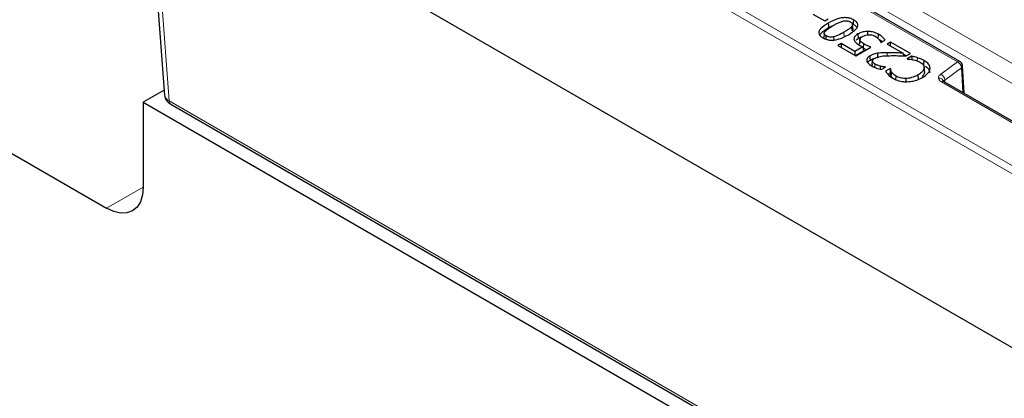
# Model space of a CAD drawing. Units: millimetres. Extents: x 0 to 420, y 0 to 297.
# Drawn here: x 251 to 278, y 137 to 147 of the extents above; entities that cross this region are included whole.
import ezdxf

# ---------------------------------------------------------------- set-up
doc = ezdxf.new("R2010")
doc.units = ezdxf.units.MM

msp = doc.modelspace()

# ---------------------------------------------------------------- linework, layer by layer
at = {"color": 8, "linetype": 'Continuous', "lineweight": 18}
for p, q in [((258.7398, 156.8034), (283.0317, 142.78)), ((309.0939, 124.9279), (254.7373, 156.3073)), ((282.8827, 142.3093), (258.4882, 156.392)), ((254.6364, 156.1382), (308.993, 124.7589)), ((254.7591, 144.6932), (254.2425, 151.583)), ((267.6089, 150.8602), (276.4247, 145.771)), ((273.3161, 146.463), (273.3072, 146.5847)), ((274.49, 145.9342), (274.49, 146.0182)), ((275.3224, 145.7946), (275.3267, 145.8819)), ((276.4247, 145.771), (275.9667, 145.4325)), ((276.0792, 145.2692), (276.5372, 145.6076)), ((276.5762, 144.9243), (276.5372, 145.6076)), ((275.9898, 145.2145), (289.8785, 137.1967)), ((276.0792, 145.2692), (276.0826, 145.2092)), ((254.7591, 144.6932), (308.8893, 113.4445)), ((253.0382, 141.7423), (254.0484, 142.3254))]:
    msp.add_line(p, q, dxfattribs=at)
at = {"color": 7, "linetype": 'Continuous', "lineweight": 25}
for p, q in [((235.6232, 151.7958), (253.0382, 141.7423)), ((254.1173, 151.7476), (254.635, 144.8418)), ((308.9927, 119.9764), (254.2425, 151.583)), ((276.4961, 145.778), (267.6803, 150.8673)), ((272.4526, 147.0834), (272.7799, 146.8945)), ((272.7799, 146.8945), (272.872, 146.9476)), ((272.8855, 146.7104), (273.0444, 146.7813)), ((273.5348, 146.623), (273.5233, 146.7425)), ((273.555, 146.6858), (273.5425, 146.8018)), ((272.7638, 146.5514), (272.7513, 146.4347)), ((272.8143, 146.3918), (272.8208, 146.4811)), ((273.0342, 146.3665), (273.0305, 146.4588)), ((273.6913, 146.5348), (273.7001, 146.413)), ((273.9639, 146.5126), (273.964, 146.6033)), ((274.25, 146.4032), (274.2589, 146.5249)), ((273.23, 146.2685), (273.1379, 146.2154)), ((273.1379, 146.2154), (273.6289, 145.9319)), ((273.6085, 146.05), (273.23, 146.2685)), ((273.23, 146.2685), (273.23, 146.1622)), ((273.8276, 146.1765), (273.6085, 146.05)), ((273.6289, 145.9319), (274.0484, 146.174)), ((273.6409, 146.3722), (273.7001, 146.413)), ((273.7493, 146.4024), (273.7371, 146.2873)), ((273.8276, 146.1765), (273.8462, 146.0604)), ((273.8454, 146.1407), (273.8542, 146.2625)), ((274.3164, 146.3027), (274.3245, 146.298)), ((274.3245, 146.298), (274.4412, 146.3654)), ((274.5905, 146.3098), (274.4984, 146.2567)), ((274.4984, 146.2567), (274.9314, 146.0067)), ((275.1327, 145.9969), (274.5905, 146.3098)), ((274.5905, 146.2035), (274.5905, 146.3098)), ((273.6085, 146.05), (273.6085, 145.9437)), ((273.8462, 146.0604), (273.6263, 145.9334)), ((274.2373, 145.8813), (274.2344, 146.005)), ((274.9504, 145.934), (274.9314, 146.0067)), ((275.0228, 145.9334), (274.9377, 145.9826)), ((275.0201, 145.9319), (275.1327, 145.9969)), ((275.1666, 145.9219), (275.0406, 145.8492)), ((274.1578, 145.6137), (274.1644, 145.7055)), ((274.3091, 145.5653), (274.3126, 145.65)), ((274.3324, 145.5585), (274.4473, 145.6248)), ((274.4405, 145.6209), (274.4409, 145.6285)), ((274.4473, 145.6248), (274.4409, 145.6285)), ((275.0406, 145.8492), (275.0492, 145.8442)), ((275.5032, 145.8066), (275.4942, 145.6849)), ((275.5251, 145.5147), (275.5127, 145.6307)), ((276.6106, 144.9044), (276.5673, 145.6625)), ((274.5803, 145.5835), (274.4531, 145.51)), ((274.578, 145.4553), (274.52, 145.4218)), ((274.5803, 145.4857), (274.578, 145.4553)), ((274.5896, 145.5781), (274.5803, 145.5835)), ((274.5803, 145.5835), (274.5803, 145.4857)), ((274.6086, 145.366), (274.6204, 145.485)), ((274.6086, 145.366), (274.6383, 145.3262)), ((274.7371, 145.2759), (274.744, 145.3709)), ((275.3526, 145.2884), (275.3438, 145.4101)), ((275.0192, 145.2224), (275.0185, 145.3107)), ((289.9499, 137.2038), (276.0612, 145.2216)), ((254.6239, 144.9908), (254.0484, 144.6586)), ((254.0484, 144.6586), (254.0484, 142.3256)), ((254.0484, 144.6586), (309.1219, 112.8653)), ((254.8034, 144.6012), (308.9336, 113.3524))]:
    msp.add_line(p, q, dxfattribs=at)
at = {"color": 7, "linetype": 'Continuous', "lineweight": 25, "flags": 128}
for points in [[(272.8766, 146.8322), (272.881, 146.7713), (272.8855, 146.7104)], [(273.569, 146.7963), (273.5734, 146.8572), (273.5778, 146.9181)], [(273.7348, 146.2505), (273.741, 146.3092), (273.7472, 146.368)], [(274.0356, 145.8154), (274.0312, 145.8763), (274.0268, 145.9372)], [(275.1666, 145.9219), (275.1681, 145.8594), (275.1687, 145.8333)], [(274.0802, 145.6677), (274.0864, 145.7263), (274.0926, 145.7849)], [(274.5896, 145.5781), (274.5849, 145.5319), (274.5803, 145.4857)], [(275.5255, 145.4824), (275.5193, 145.541), (275.5131, 145.5995)], [(254.0484, 142.3256), (254.029, 142.1093), (253.9715, 141.9236), (253.8781, 141.7759), (253.7525, 141.6716), (253.5994, 141.6149), (253.4248, 141.6079), (253.2353, 141.6509), (253.0382, 141.7423)]]:
    msp.add_lwpolyline(points, dxfattribs=at)
at = {"color": 8, "linetype": 'Continuous', "lineweight": 18}
for centre, radius, start, end in [((276.4662, 145.7161), 0.0688, 64.14766, 127.11679), ((276.3373, 145.5904), 0.2006, 4.93177, 64.19087), ((276.5002, 145.6637), 0.0672, 303.3798, 357.86278), ((275.8793, 145.252), 0.2006, 4.93177, 64.19087), ((275.9223, 145.1917), 0.1302, 15.65326, 96.88625), ((276.0315, 145.1574), 0.0707, 65.13942, 126.17104), ((254.8633, 144.6867), 0.1045, 176.42553, 234.96706)]:
    msp.add_arc(centre, radius, start, end, dxfattribs=at)
at = {"color": 7, "linetype": 'Continuous', "lineweight": 25}
for points, knots in [([(273.5778, 146.9181), (273.5426, 146.9358), (273.4814, 146.9664), (273.3691, 146.9855), (273.25, 146.9815), (273.0712, 146.9372), (272.9557, 146.8748), (272.8766, 146.8322)], [0, 0, 0, 0, 0.17038074, 0.29559279, 0.42095373, 0.60375454, 1, 1, 1, 1]), ([(272.8766, 146.8322), (272.7972, 146.7827), (272.6854, 146.7129), (272.6154, 146.6044), (272.6155, 146.5367), (272.6534, 146.4771), (272.7024, 146.4451), (272.7288, 146.428)], [0, 0, 0, 0, 0.4277748, 0.6023311, 0.7281224, 0.8540645, 1, 1, 1, 1]), ([(272.6445, 146.5009), (272.6582, 146.5239), (272.7063, 146.6044), (272.8108, 146.6662), (272.8855, 146.7104)], [0, 0, 0, 0, 0.2852067, 1, 1, 1, 1]), ([(272.7823, 146.601), (272.8126, 146.6303), (272.8732, 146.689), (272.9573, 146.7372), (272.9994, 146.7613)], [0, 0, 0, 0, 0.49913499, 1, 1, 1, 1]), ([(272.9994, 146.7613), (273.0279, 146.7773), (273.0848, 146.809), (273.1736, 146.8545), (273.2424, 146.8762), (273.2765, 146.887)], [0, 0, 0, 0, 0.3368607, 0.6716847, 1, 1, 1, 1]), ([(273.2765, 146.887), (273.2944, 146.8907), (273.3302, 146.8982), (273.3886, 146.899), (273.4336, 146.8887), (273.465, 146.8763), (273.4788, 146.8687), (273.4857, 146.8649)], [0, 0, 0, 0, 0.2501393, 0.4998705, 0.7493792, 0.8746482, 1, 1, 1, 1]), ([(273.5233, 146.7425), (273.5049, 146.7226), (273.4681, 146.683), (273.3888, 146.633), (273.3345, 146.6009), (273.3072, 146.5847)], [0, 0, 0, 0, 0.3329163, 0.6646543, 1, 1, 1, 1]), ([(273.43, 146.5139), (273.5095, 146.5633), (273.6216, 146.6328), (273.6918, 146.7413), (273.6919, 146.809), (273.6535, 146.8687), (273.6043, 146.9008), (273.5778, 146.9181)], [0, 0, 0, 0, 0.4272865, 0.6014326, 0.727242, 0.8532026, 1, 1, 1, 1]), ([(273.4857, 146.8649), (273.4987, 146.8566), (273.5246, 146.8401), (273.5451, 146.8079), (273.5433, 146.7796), (273.5343, 146.758), (273.527, 146.7477), (273.5233, 146.7425)], [0, 0, 0, 0, 0.2501735, 0.4995809, 0.7493944, 0.8746816, 1, 1, 1, 1]), ([(273.5543, 146.6858), (273.5548, 146.6757), (273.5558, 146.654), (273.5421, 146.6338), (273.5348, 146.623)], [0, 0, 0, 0, 0.4674124, 1, 1, 1, 1]), ([(273.569, 146.7963), (273.6006, 146.7769), (273.6433, 146.7507), (273.6582, 146.7165), (273.6621, 146.7075)], [0, 0, 0, 0, 0.73914743, 1, 1, 1, 1]), ([(272.7288, 146.428), (272.7643, 146.4102), (272.8257, 146.3795), (272.9383, 146.3603), (273.0573, 146.3644), (273.2357, 146.4089), (273.3511, 146.4712), (273.43, 146.5139)], [0, 0, 0, 0, 0.1714881, 0.2965249, 0.4217481, 0.6044782, 1, 1, 1, 1]), ([(272.8208, 146.4811), (272.8082, 146.4892), (272.7829, 146.5055), (272.7624, 146.5368), (272.7629, 146.5701), (272.7758, 146.5907), (272.7823, 146.601)], [0, 0, 0, 0, 0.2501489, 0.499726, 0.7496337, 1, 1, 1, 1]), ([(273.0305, 146.4588), (273.0126, 146.4551), (272.9766, 146.4477), (272.9182, 146.4472), (272.873, 146.4573), (272.8415, 146.4697), (272.8277, 146.4773), (272.8208, 146.4811)], [0, 0, 0, 0, 0.2501392, 0.49987, 0.7493814, 0.8746449, 1, 1, 1, 1]), ([(273.3072, 146.5847), (273.2778, 146.5683), (273.2203, 146.5363), (273.1319, 146.4907), (273.064, 146.4693), (273.0305, 146.4588)], [0, 0, 0, 0, 0.3470768, 0.67771, 1, 1, 1, 1]), ([(273.6913, 146.5348), (273.6716, 146.5226), (273.6321, 146.4982), (273.5893, 146.4511), (273.5779, 146.4056), (273.5847, 146.3778), (273.5869, 146.369)], [0, 0, 0, 0, 0.2704632, 0.5429538, 0.854896, 1, 1, 1, 1]), ([(273.964, 146.6033), (273.9194, 146.6004), (273.8311, 146.5946), (273.7421, 146.5626), (273.7009, 146.54), (273.6913, 146.5348)], [0, 0, 0, 0, 0.4380672, 0.8693346, 1, 1, 1, 1]), ([(273.7001, 146.413), (273.7197, 146.4242), (273.7483, 146.4405), (273.7853, 146.4492), (273.7969, 146.452)], [0, 0, 0, 0, 0.6840304, 1, 1, 1, 1]), ([(273.7472, 146.368), (273.7464, 146.38), (273.7448, 146.404), (273.7721, 146.4377), (273.8004, 146.4554), (273.8147, 146.4643)], [0, 0, 0, 0, 0.3301274, 0.6619028, 1, 1, 1, 1]), ([(273.8147, 146.4643), (273.8299, 146.4725), (273.8667, 146.4921), (273.9282, 146.5107), (273.9745, 146.5141), (273.9916, 146.5153)], [0, 0, 0, 0, 0.309098, 0.7442929, 1, 1, 1, 1]), ([(274.2589, 146.5249), (274.2377, 146.5361), (274.1797, 146.567), (274.0777, 146.5972), (273.9958, 146.6016), (273.964, 146.6033)], [0, 0, 0, 0, 0.2596011, 0.7126005, 1, 1, 1, 1]), ([(273.9916, 146.5153), (274.0201, 146.514), (274.0733, 146.5115), (274.1304, 146.491), (274.1577, 146.4766), (274.167, 146.4717)], [0, 0, 0, 0, 0.431947, 0.8072952, 1, 1, 1, 1]), ([(274.167, 146.4717), (274.185, 146.4603), (274.2148, 146.4415), (274.2452, 146.4105), (274.2607, 146.3926), (274.2684, 146.3836)], [0, 0, 0, 0, 0.434137, 0.7162267, 1, 1, 1, 1]), ([(274.4412, 146.3654), (274.4301, 146.3807), (274.4078, 146.4113), (274.3497, 146.4663), (274.2947, 146.5018), (274.2589, 146.5249)], [0, 0, 0, 0, 0.2585751, 0.5171591, 1, 1, 1, 1]), ([(273.5869, 146.369), (273.601, 146.342), (273.6228, 146.3002), (273.6871, 146.254), (273.724, 146.2318), (273.7426, 146.2206)], [0, 0, 0, 0, 0.4740636, 0.7353782, 1, 1, 1, 1]), ([(273.7395, 146.2871), (273.7361, 146.2782), (273.7315, 146.2661), (273.7341, 146.2538), (273.7348, 146.2505)], [0, 0, 0, 0, 0.7290592, 1, 1, 1, 1]), ([(273.7426, 146.2206), (273.7503, 146.2163), (273.7658, 146.2077), (273.7939, 146.1928), (273.8149, 146.1827), (273.8276, 146.1765)], [0, 0, 0, 0, 0.282238, 0.564485, 1, 1, 1, 1]), ([(273.8542, 146.2625), (273.8347, 146.2747), (273.7957, 146.299), (273.7566, 146.3353), (273.7496, 146.3599), (273.7472, 146.368)], [0, 0, 0, 0, 0.4002889, 0.803189, 1, 1, 1, 1]), ([(274.0484, 146.174), (274.0247, 146.1834), (273.979, 146.2016), (273.9128, 146.2303), (273.8737, 146.2517), (273.8542, 146.2625)], [0, 0, 0, 0, 0.3474436, 0.6727588, 1, 1, 1, 1]), ([(274.2684, 146.3836), (274.274, 146.3765), (274.2852, 146.3622), (274.3029, 146.3355), (274.3112, 146.3153), (274.3164, 146.3027)], [0, 0, 0, 0, 0.2738057, 0.5477375, 1, 1, 1, 1]), ([(274.2815, 146.3831), (274.2903, 146.3775), (274.3185, 146.3598), (274.3471, 146.339), (274.3618, 146.3224), (274.3635, 146.3205)], [0, 0, 0, 0, 0.28761205, 0.92016627, 1, 1, 1, 1]), ([(273.8454, 146.1407), (273.8659, 146.1291), (273.8905, 146.1152), (273.9179, 146.1033), (273.9224, 146.1013)], [0, 0, 0, 0, 0.83564957, 1, 1, 1, 1]), ([(274.0268, 145.9372), (274.0011, 145.92), (273.9555, 145.8894), (273.9278, 145.8327), (273.9329, 145.7788), (273.9721, 145.7165), (274.0274, 145.6807), (274.0613, 145.6587)], [0, 0, 0, 0, 0.2136934, 0.3802057, 0.5466356, 0.7222043, 1, 1, 1, 1]), ([(274.2344, 146.005), (274.208, 146.0004), (274.1597, 145.992), (274.0885, 145.9695), (274.0492, 145.9489), (274.0268, 145.9372)], [0, 0, 0, 0, 0.3424746, 0.6254887, 1, 1, 1, 1]), ([(274.153, 145.8683), (274.188, 145.8841), (274.2679, 145.9202), (274.4342, 145.9344), (274.5526, 145.937), (274.6151, 145.9384)], [0, 0, 0, 0, 0.268654, 0.6135716, 1, 1, 1, 1]), ([(274.49, 146.0182), (274.4613, 146.018), (274.4042, 146.0176), (274.3185, 146.0148), (274.2625, 146.0083), (274.2344, 146.005)], [0, 0, 0, 0, 0.3346376, 0.6658963, 1, 1, 1, 1]), ([(274.9314, 146.0067), (274.8742, 146.009), (274.7721, 146.013), (274.625, 146.0177), (274.535, 146.018), (274.49, 146.0182)], [0, 0, 0, 0, 0.3893296, 0.6945064, 1, 1, 1, 1]), ([(274.6151, 145.9384), (274.6725, 145.9386), (274.7687, 145.939), (274.9037, 145.9354), (274.9813, 145.9331), (275.0201, 145.9319)], [0, 0, 0, 0, 0.4246752, 0.7123083, 1, 1, 1, 1]), ([(275.3267, 145.8819), (275.3009, 145.8896), (275.2621, 145.9012), (275.2072, 145.9125), (275.1801, 145.9188), (275.1666, 145.9219)], [0, 0, 0, 0, 0.498272, 0.7491465, 1, 1, 1, 1]), ([(275.5032, 145.8066), (275.4826, 145.8182), (275.4461, 145.8388), (275.3855, 145.863), (275.3464, 145.8756), (275.3267, 145.8819)], [0, 0, 0, 0, 0.39075745, 0.69375951, 1, 1, 1, 1]), ([(273.959, 145.7452), (273.9686, 145.7592), (273.9867, 145.7854), (274.02, 145.8059), (274.0356, 145.8154)], [0, 0, 0, 0, 0.5329921, 1, 1, 1, 1]), ([(274.0356, 145.8154), (274.0565, 145.8266), (274.0955, 145.8474), (274.1431, 145.861), (274.1652, 145.8673)], [0, 0, 0, 0, 0.535222, 1, 1, 1, 1]), ([(274.0613, 145.6587), (274.0825, 145.6475), (274.1249, 145.625), (274.215, 145.5904), (274.2867, 145.5709), (274.3324, 145.5585)], [0, 0, 0, 0, 0.2662501, 0.5325706, 1, 1, 1, 1]), ([(274.0856, 145.6974), (274.0844, 145.6955), (274.0782, 145.686), (274.0793, 145.6758), (274.0802, 145.6677)], [0, 0, 0, 0, 0.2059141, 1, 1, 1, 1]), ([(274.0926, 145.7849), (274.0934, 145.7964), (274.0949, 145.8193), (274.1205, 145.8476), (274.1434, 145.8622), (274.153, 145.8683)], [0, 0, 0, 0, 0.365748, 0.7317799, 1, 1, 1, 1]), ([(274.1644, 145.7055), (274.1553, 145.7111), (274.1371, 145.7224), (274.1074, 145.7479), (274.0985, 145.7702), (274.0926, 145.7849)], [0, 0, 0, 0, 0.2537387, 0.5078673, 1, 1, 1, 1]), ([(274.3126, 145.65), (274.2861, 145.6573), (274.2324, 145.6719), (274.1872, 145.6942), (274.1644, 145.7055)], [0, 0, 0, 0, 0.49382043, 1, 1, 1, 1]), ([(274.4409, 145.6285), (274.4291, 145.63), (274.4056, 145.6329), (274.3622, 145.639), (274.3317, 145.6457), (274.3126, 145.65)], [0, 0, 0, 0, 0.2699, 0.5397178, 1, 1, 1, 1]), ([(275.0492, 145.8442), (275.0632, 145.8436), (275.091, 145.8423), (275.1429, 145.8382), (275.1798, 145.8321), (275.2033, 145.8282)], [0, 0, 0, 0, 0.2669084, 0.5337041, 1, 1, 1, 1]), ([(275.2033, 145.8282), (275.2414, 145.8195), (275.3176, 145.8022), (275.3784, 145.7706), (275.4089, 145.7547)], [0, 0, 0, 0, 0.5000139, 1, 1, 1, 1]), ([(275.4089, 145.7547), (275.4389, 145.7334), (275.4918, 145.6957), (275.5151, 145.6384), (275.5135, 145.6086), (275.5131, 145.5995)], [0, 0, 0, 0, 0.4769249, 0.8413861, 1, 1, 1, 1]), ([(275.674, 145.5841), (275.6685, 145.6179), (275.6575, 145.685), (275.5808, 145.7584), (275.5225, 145.7946), (275.5032, 145.8066)], [0, 0, 0, 0, 0.4035388, 0.8027922, 1, 1, 1, 1]), ([(275.5418, 145.6524), (275.5509, 145.6464), (275.6007, 145.6135), (275.6521, 145.55), (275.6589, 145.491), (275.6615, 145.4676)], [0, 0, 0, 0, 0.119539, 0.6515768, 1, 1, 1, 1]), ([(276.5675, 145.6576), (276.5663, 145.6683), (276.5646, 145.6846), (276.5556, 145.7082), (276.5464, 145.7262), (276.5351, 145.7429), (276.5187, 145.7623), (276.505, 145.7718), (276.4961, 145.778)], [0, 0, 0, 0, 0.2386349, 0.3670888, 0.4983842, 0.6298962, 0.758987, 1, 1, 1, 1]), ([(274.4531, 145.51), (274.4627, 145.4942), (274.4773, 145.4704), (274.5008, 145.4395), (274.5146, 145.4245), (274.5215, 145.417)], [0, 0, 0, 0, 0.4982465, 0.7487402, 1, 1, 1, 1]), ([(274.5215, 145.417), (274.5364, 145.4029), (274.5626, 145.378), (274.6069, 145.3448), (274.6372, 145.3266), (274.6524, 145.3175)], [0, 0, 0, 0, 0.3965419, 0.6971823, 1, 1, 1, 1]), ([(274.578, 145.4553), (274.5796, 145.4471), (274.5826, 145.4306), (274.5907, 145.4005), (274.6017, 145.3793), (274.6086, 145.366)], [0, 0, 0, 0, 0.2722816, 0.5446742, 1, 1, 1, 1]), ([(274.6204, 145.485), (274.6162, 145.493), (274.6077, 145.5088), (274.5964, 145.5398), (274.5922, 145.5631), (274.5896, 145.5781)], [0, 0, 0, 0, 0.26150155, 0.52311474, 1, 1, 1, 1]), ([(274.744, 145.3709), (274.7243, 145.3831), (274.6878, 145.4056), (274.6475, 145.4448), (274.6295, 145.4715), (274.6204, 145.485)], [0, 0, 0, 0, 0.36654982, 0.67979661, 1, 1, 1, 1]), ([(275.0185, 145.3107), (274.973, 145.3118), (274.8852, 145.314), (274.7942, 145.3436), (274.7539, 145.3655), (274.744, 145.3709)], [0, 0, 0, 0, 0.4487654, 0.8638319, 1, 1, 1, 1]), ([(275.3438, 145.4101), (275.313, 145.3938), (275.2359, 145.353), (275.1209, 145.3184), (275.0384, 145.3122), (275.0185, 145.3107)], [0, 0, 0, 0, 0.3352697, 0.8395941, 1, 1, 1, 1]), ([(275.0457, 145.2207), (275.1036, 145.2252), (275.2278, 145.2349), (275.367, 145.285), (275.4406, 145.3251), (275.4659, 145.3389)], [0, 0, 0, 0, 0.3635303, 0.7807701, 1, 1, 1, 1]), ([(275.5131, 145.5995), (275.5035, 145.5704), (275.4839, 145.511), (275.4102, 145.45), (275.3587, 145.4191), (275.3438, 145.4101)], [0, 0, 0, 0, 0.4061674, 0.8278688, 1, 1, 1, 1]), ([(275.4584, 145.3723), (275.4785, 145.3917), (275.5139, 145.426), (275.522, 145.4654), (275.5255, 145.4824)], [0, 0, 0, 0, 0.56775764, 1, 1, 1, 1]), ([(275.4659, 145.3389), (275.5013, 145.3612), (275.5856, 145.4143), (275.6606, 145.5005), (275.6707, 145.5632), (275.674, 145.5841)], [0, 0, 0, 0, 0.3252631, 0.7751079, 1, 1, 1, 1]), ([(274.6524, 145.3175), (274.6797, 145.3031), (274.7527, 145.2644), (274.8886, 145.2255), (274.9983, 145.2221), (275.0457, 145.2207)], [0, 0, 0, 0, 0.2530596, 0.6775754, 1, 1, 1, 1]), ([(276.0607, 145.2219), (276.0513, 145.2286), (276.0334, 145.2415), (276.0353, 145.2524), (276.0362, 145.2577)], [0, 0, 0, 0, 0.51898083, 1, 1, 1, 1]), ([(254.6343, 144.8524), (254.6386, 144.8256), (254.647, 144.7729), (254.6865, 144.7024), (254.7385, 144.6436), (254.7822, 144.615), (254.8033, 144.6012)], [0, 0, 0, 0, 0.2671101, 0.5255176, 0.770743, 1, 1, 1, 1])]:
    msp.add_open_spline(points, degree=3, knots=knots, dxfattribs=at)
at = {"color": 8, "linetype": 'Continuous', "lineweight": 18}
for points, knots in [([(275.9667, 145.4325), (275.9478, 145.4155), (275.9101, 145.3815), (275.9078, 145.3412), (275.9067, 145.321)], [0, 0, 0, 0, 0.5002632, 1, 1, 1, 1]), ([(275.9067, 145.321), (275.9121, 145.301), (275.9229, 145.2612), (275.9675, 145.23), (275.9898, 145.2145)], [0, 0, 0, 0, 0.5001371, 1, 1, 1, 1]), ([(276.0521, 145.2293), (276.0526, 145.2341), (276.0541, 145.249), (276.069, 145.261), (276.0792, 145.2692)], [0, 0, 0, 0, 0.3188832, 1, 1, 1, 1]), ([(254.6347, 144.8529), (254.6382, 144.8343), (254.6453, 144.7955), (254.6871, 144.7396), (254.7347, 144.7089), (254.7591, 144.6932)], [0, 0, 0, 0, 0.3085528, 0.6469333, 1, 1, 1, 1])]:
    msp.add_open_spline(points, degree=3, knots=knots, dxfattribs=at)

doc.saveas('drawing.dxf')
